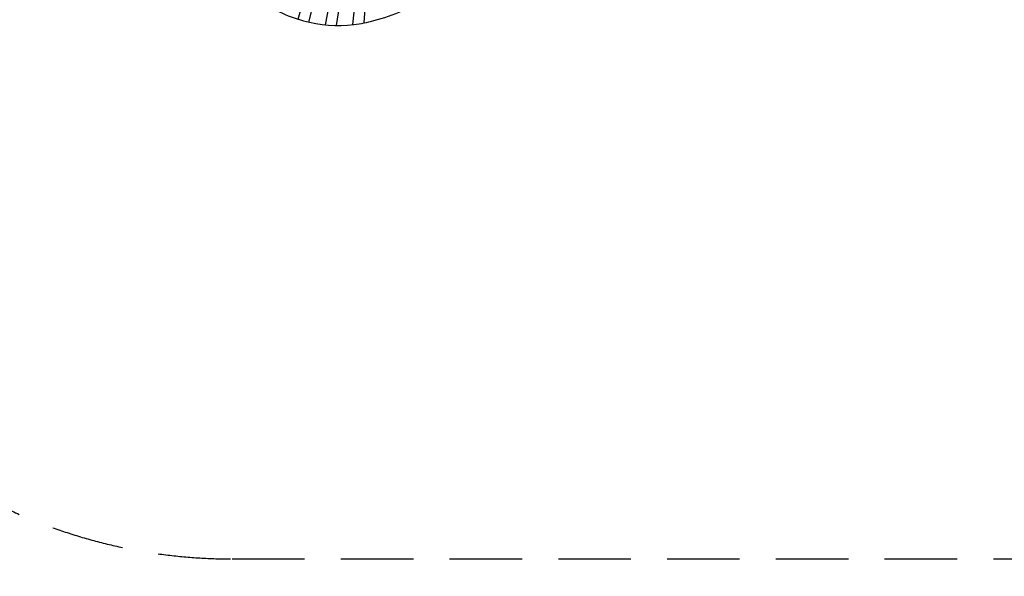
# Model space of a CAD drawing. Extents: x -2170 to 8227, y -7642 to 2083.
# Drawn here: x 1336 to 4731, y -7642 to -5721 of the extents above; entities that cross this region are included whole.
import ezdxf

# ---------------------------------------------------------------- set-up
doc = ezdxf.new("R2010")
doc.units = 0
doc.header["$LTSCALE"] = 500
doc.header["$MEASUREMENT"] = 0
doc.linetypes.add('DASHED', pattern=[0.75, 0.5, -0.25])
doc.layers.get('0').update_dxf_attribs({"linetype": 'CONTINUOUS'})
doc.layers.get('Defpoints').update_dxf_attribs({"linetype": 'CONTINUOUS'})
for name, color, linetype in [('PW_DIMS_ASTM', 30, 'CONTINUOUS'), ('PW_FallZone_ASTM', 30, 'DASHED'), ('PW_STRUCTURE', 140, 'CONTINUOUS')]:
    doc.layers.add(name, color=color, linetype=linetype)
doc.styles.get("Standard").update_dxf_attribs({"font": 'tahoma.ttf', "width": 0.9})
doc.dimstyles.new('PW_Metric', dxfattribs={"dimtxt": 175, "dimasz": 120, "dimexe": 50, "dimexo": 100, "dimgap": 80, "dimtad": 0, "dimtih": 1, "dimtoh": 1, "dimlfac": 0.001, "dimrnd": 0.01, "dimzin": 0, "dimtxsty": 'Standard', "dimblk": 'DOT', "dimcen": 0.09, "dimse1": 1, "dimse2": 1, "dimadec": 0, "dimazin": 0, "dimtfac": 1, "dimtofl": 0, "dimtmove": 0, "dimatfit": 3, "dimfxl": 1, "dimtolj": 1, "dimtzin": 0, "dimarcsym": 0})

# ---------------------------------------------------------------- blocks, each defined once
blk = doc.blocks.new('_Dot')
at = {"color": 0, "linetype": 'ByBlock', "lineweight": -2}
blk.add_line((-0.5, 0), (-1, 0), dxfattribs=at)
at = {"color": 0, "linetype": 'ByBlock', "const_width": 0.5}
blk.add_lwpolyline([(-0.25, 0, 1), (0.25, 0, 1)], format="xyb", close=True, dxfattribs=at)
blk = doc.blocks.new('*D5')
at = {"layer": 'Defpoints', "color": 0, "transparency": 16777216}
for p in [(3549.1, 1358.4), (-1840.9, -7582.4), (2068.3, -7582.4)]:
    blk.add_point(p, dxfattribs=at)
at = {"layer": 'PW_DIMS_ASTM', "color": 0, "lineweight": -2, "transparency": 16777216}
for p, q in [((-1840.9, 1238.4), (-1840.9, -2920.8)), ((-1840.9, -7462.4), (-1840.9, -3303.2))]:
    blk.add_line(p, q, dxfattribs=at)
at = {"layer": 'PW_DIMS_ASTM', "color": 0, "lineweight": -2, "transparency": 16777216, "xscale": 120, "yscale": 120, "zscale": 120}
for p, rotation in [((-1840.9, 1358.4), 90), ((-1840.9, -7582.4), 270)]:
    blk.add_blockref('_Dot', p, dxfattribs=dict(at, rotation=rotation))
at = {"layer": 'PW_DIMS_ASTM', "color": 0, "transparency": 16777216, "insert": (-1840.9, -3112), "char_height": 175, "attachment_point": 5}
blk.add_mtext('\\A1;8,94M', dxfattribs=at)

msp = doc.modelspace()

# ---------------------------------------------------------------- linework, layer by layer
at = {"layer": 'PW_FallZone_ASTM'}
msp.add_lwpolyline([(8166.669, -5529.48), (8166.669, -2952.012, 0.15391472), (7835.934, -1903.056), (6098.286, 578.563, 0.24469844), (4600.221, 1358.406), (3549.098, 1358.406, 0.17632698), (2373.568, 930.548), (-578.061, -1546.162, 0.22169466), (-1231.331, -2947.104), (-1231.331, -3652.975, 0.15391472), (-900.596, -4701.932), (570.273, -6802.55, 0.24469844), (2068.338, -7582.394), (6113.755, -7582.394, 0.19891237), (7406.912, -7046.751), (7631.026, -6822.637, 0.19891237)], format="xyb", close=True, dxfattribs=at)
at = {"layer": 'PW_STRUCTURE'}
for points, elevation in [([(2296.397, -5719.637), (2431.579, -5247.684, -0.8195926), (2451.008, -5252.891), (2332.034, -5729.186)], -0.602), ([(2390.11, -5738.719), (2483.767, -5256.849, -0.83176911), (2503.357, -5260.559), (2427.086, -5740.823)], -0.602), ([(2484.972, -5738.042), (2535.982, -5255.131, -0.84464404), (2555.473, -5257.279), (2522.161, -5732.53)], -0.602), ([(2156.7, -5648.73, 0.09733338), (2314.147, -5724.657, 0.09733338), (2488.464, -5737.636, 0.04092925), (2557.193, -5724.246, 0.04879451), (2656.446, -5689.431, 0.02993284)], -0.603)]:
    msp.add_lwpolyline(points, format="xyb", dxfattribs=dict(at, elevation=elevation))

# ---------------------------------------------------------------- dimensions: what is measured, and where the dimension line sits
at = {"layer": 'PW_DIMS_ASTM'}
dim = msp.add_linear_dim(base=(-1840.931, -7582.394), p1=(3549.098, 1358.406), p2=(2068.338, -7582.394), angle=90, dimstyle='PW_Metric', override={"dimpost": 'M\\X'}, dxfattribs=at)
dim.commit()
dim.dimension.update_dxf_attribs({"geometry": '*D5', "text_midpoint": (-1840.931, -3111.994)})

doc.saveas('drawing.dxf')
